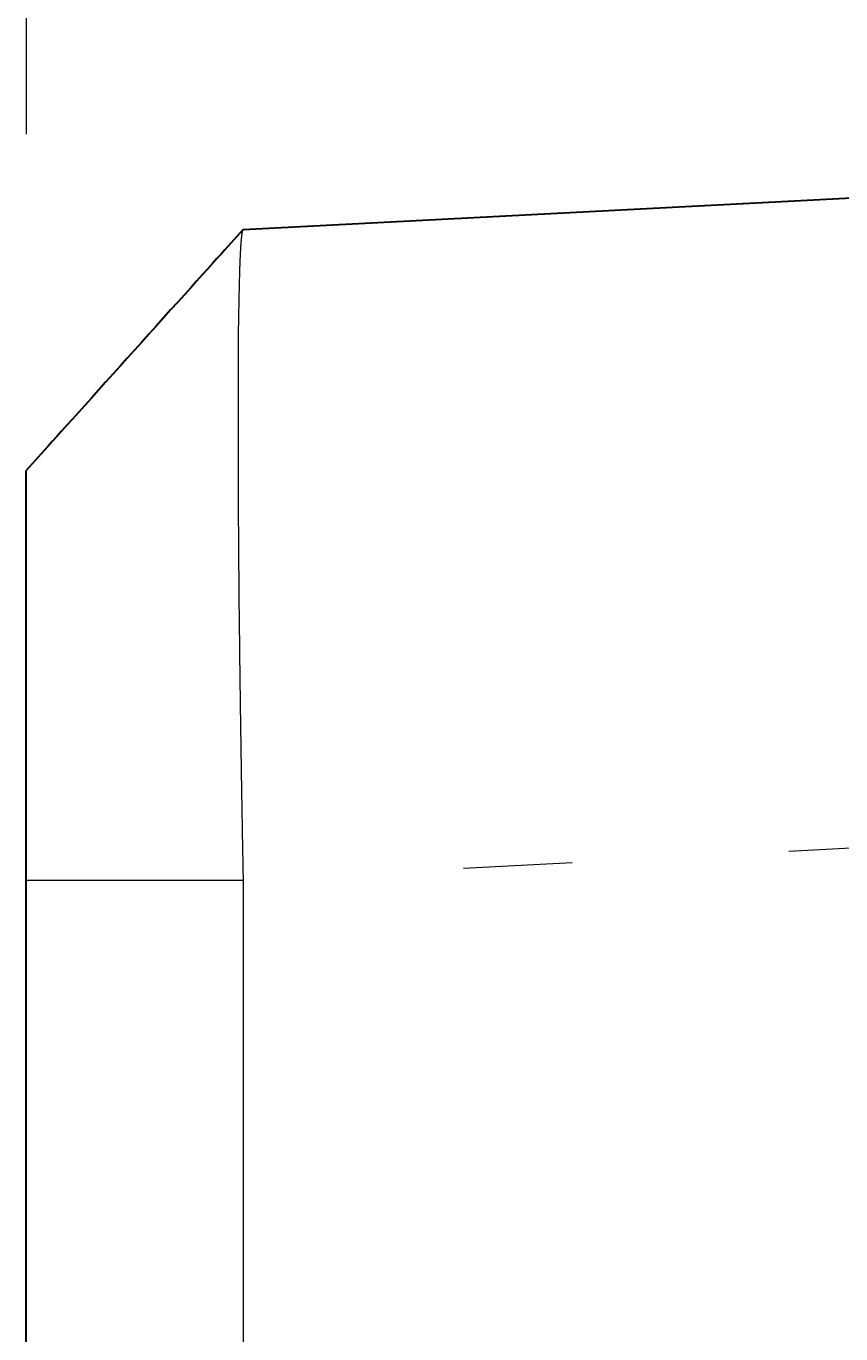
# Model space of a CAD drawing. Extents: x 40 to 1601, y 34 to 1063.
# Drawn here: x 567 to 586, y 747 to 777 of the extents above; entities that cross this region are included whole.
import ezdxf
from ezdxf.enums import TextEntityAlignment as Align

# ---------------------------------------------------------------- set-up
doc = ezdxf.new("R2010")
doc.units = 0
doc.header["$MEASUREMENT"] = 0
doc.linetypes.add('PHANTOM', pattern=[58, 30, -9, 2.5, -5, 2.5, -9])
doc.layers.add('1', color=7, linetype='Continuous')
doc.layers.add('2', color=134, linetype='Continuous')
doc.styles.get("Standard").update_dxf_attribs({"font": 'txt', "bigfont": 'bigfont'})
doc.dimstyles.get("Standard").update_dxf_attribs({"dimtxt": 0.18, "dimasz": 0.18, "dimexe": 0.18, "dimexo": 0.0625, "dimgap": 0.09, "dimtad": 0, "dimtih": 1, "dimtoh": 1, "dimdec": 4, "dimzin": 0, "dimdsep": 46, "dimtxsty": 'Standard', "dimcen": 0.09, "dimadec": 0, "dimazin": 0, "dimtfac": 1, "dimtdec": 4, "dimtofl": 0, "dimtmove": 0, "dimatfit": 3, "dimfxl": 0, "dimtolj": 1, "dimtzin": 0, "dimarcsym": 0})

# ---------------------------------------------------------------- blocks, each defined once
blk = doc.blocks.new('*D34')
at = {"layer": '2', "color": 134, "linetype": 'Continuous', "lineweight": 9}
for p, q in [((567.162282, 814.020362), (567.162282, 774.602059)), ((642.162282, 814.020362), (642.162282, 783.511559)), ((567.162282, 806.020362), (576.43517, 808.505025)), ((642.162282, 806.020362), (632.889395, 808.505025)), ((567.162282, 806.020362), (642.162282, 806.020362)), ((567.162282, 806.020362), (576.43517, 803.535699)), ((642.162282, 806.020362), (632.889395, 803.535699))]:
    blk.add_line(p, q, dxfattribs=at)
at = {"layer": '2', "color": 134, "linetype": 'Continuous', "lineweight": 9, "width": 0.533333}
blk.add_text('75', height=12, dxfattribs=at).set_placement((598.262282, 808.020362), align=Align.BOTTOM_LEFT)
blk = doc.blocks.new('*G5353')
at = {"layer": '1', "color": 7, "linetype": 'Continuous', "lineweight": 30}
for p, q in [((572.149686, 772.400563), (571.734286, 771.938812)), ((571.734286, 771.938812), (571.64705, 771.841842)), ((571.447644, 771.620185), (571.335473, 771.495499)), ((571.551503, 771.735633), (571.447644, 771.620185)), ((571.64705, 771.841842), (571.551503, 771.735633)), ((571.214991, 771.361573), (571.086198, 771.218408)), ((571.335473, 771.495499), (571.214991, 771.361573)), ((570.949093, 771.066005), (570.803676, 770.904362)), ((571.086198, 771.218408), (570.949093, 771.066005)), ((570.649948, 770.733481), (570.487909, 770.55336)), ((570.803676, 770.904362), (570.649948, 770.733481)), ((570.321708, 770.36862), (570.155497, 770.183881)), ((570.487909, 770.55336), (570.321708, 770.36862)), ((570.155497, 770.183881), (569.989276, 769.999142)), ((569.823045, 769.814403), (569.656803, 769.629664)), ((569.989276, 769.999142), (569.823045, 769.814403)), ((569.656803, 769.629664), (569.490551, 769.444926)), ((569.324289, 769.260188), (569.158017, 769.075451)), ((569.490551, 769.444926), (569.324289, 769.260188)), ((568.991734, 768.890714), (568.825441, 768.705977)), ((569.158017, 769.075451), (568.991734, 768.890714)), ((568.825441, 768.705977), (568.663299, 768.525858)), ((568.509471, 768.354973), (568.363956, 768.193324)), ((568.663299, 768.525858), (568.509471, 768.354973)), ((568.226753, 768.040909), (568.097864, 767.89773)), ((568.363956, 768.193324), (568.226753, 768.040909)), ((567.977288, 767.763785), (567.865026, 767.639075)), ((568.097864, 767.89773), (567.977288, 767.763785)), ((567.66544, 767.417359), (567.578116, 767.320354)), ((567.761076, 767.5236), (567.66544, 767.417359)), ((567.865026, 767.639075), (567.761076, 767.5236)), ((567.578116, 767.320354), (567.162282, 766.858414))]:
    blk.add_line(p, q, dxfattribs=at)
blk = doc.blocks.new('*G5656')
at = {"layer": '1', "color": 7, "linetype": 'Continuous', "lineweight": 30}
for p, q in [((567.162282, 766.858013), (567.162282, 766.858414)), ((567.162282, 766.857574), (567.162282, 766.858013)), ((567.162282, 766.857088), (567.162282, 766.857574)), ((567.162282, 766.856541), (567.162282, 766.857088)), ((567.162282, 766.855923), (567.162282, 766.856541)), ((567.162282, 766.855223), (567.162282, 766.855923)), ((567.162282, 766.854429), (567.162282, 766.855223)), ((567.162282, 766.853529), (567.162282, 766.854429)), ((567.162282, 766.852513), (567.162282, 766.853529)), ((567.162282, 766.851368), (567.162282, 766.852513)), ((567.162282, 766.850084), (567.162282, 766.851368)), ((567.162282, 766.84865), (567.162282, 766.850084)), ((567.162282, 766.847053), (567.162282, 766.84865)), ((567.162282, 766.845283), (567.162282, 766.847053)), ((567.162282, 766.843328), (567.162282, 766.845283)), ((567.162282, 766.841176), (567.162282, 766.843328)), ((567.162282, 766.838817), (567.162282, 766.841176)), ((567.162282, 766.836239), (567.162282, 766.838817)), ((567.162282, 766.83343), (567.162282, 766.836239)), ((567.162282, 766.83038), (567.162282, 766.83343)), ((567.162282, 766.827076), (567.162282, 766.83038)), ((567.162282, 766.823508), (567.162282, 766.827076)), ((567.162282, 766.819664), (567.162282, 766.823508)), ((567.162282, 766.815533), (567.162282, 766.819664)), ((567.162282, 766.811103), (567.162282, 766.815533)), ((567.162282, 766.806363), (567.162282, 766.811103)), ((567.162282, 766.801302), (567.162282, 766.806363)), ((567.162282, 766.795908), (567.162282, 766.801302)), ((567.162282, 766.790169), (567.162282, 766.795908)), ((567.162282, 766.784076), (567.162282, 766.790169)), ((567.162282, 766.772117), (567.162282, 766.784076)), ((567.162282, 766.759596), (567.162282, 766.772117)), ((567.162282, 766.746506), (567.162282, 766.759596)), ((567.162282, 766.732842), (567.162282, 766.746506)), ((567.162282, 766.718596), (567.162282, 766.732842)), ((567.162282, 766.703763), (567.162282, 766.718596)), ((567.162282, 766.688335), (567.162282, 766.703763)), ((567.162282, 766.672307), (567.162282, 766.688335)), ((567.162282, 766.655672), (567.162282, 766.672307)), ((567.162282, 766.638423), (567.162282, 766.655672)), ((567.162282, 766.620554), (567.162282, 766.638423)), ((567.162282, 766.602059), (567.162282, 766.620554)), ((567.162282, 766.582931), (567.162282, 766.602059)), ((567.162282, 766.563164), (567.162282, 766.582931)), ((567.162282, 766.542751), (567.162282, 766.563164)), ((567.162282, 766.521686), (567.162282, 766.542751)), ((567.162282, 766.499962), (567.162282, 766.521686)), ((567.162282, 766.477574), (567.162282, 766.499962)), ((567.162282, 766.454514), (567.162282, 766.477574)), ((567.162282, 766.430776), (567.162282, 766.454514)), ((567.162282, 766.406354), (567.162282, 766.430776)), ((567.162282, 766.381241), (567.162282, 766.406354)), ((567.162282, 766.355431), (567.162282, 766.381241)), ((567.162282, 766.328917), (567.162282, 766.355431)), ((567.162282, 766.301693), (567.162282, 766.328917)), ((567.162282, 766.273753), (567.162282, 766.301693)), ((567.162282, 766.24509), (567.162282, 766.273753)), ((567.162282, 766.215697), (567.162282, 766.24509)), ((567.162282, 766.185569), (567.162282, 766.215697)), ((567.162282, 766.154698), (567.162282, 766.185569)), ((567.162282, 766.114299), (567.162282, 766.154698)), ((567.162282, 766.072283), (567.162282, 766.114299)), ((567.162282, 766.028624), (567.162282, 766.072283)), ((567.162282, 765.9833), (567.162282, 766.028624)), ((567.162282, 765.936285), (567.162282, 765.9833)), ((567.162282, 765.887556), (567.162282, 765.936285)), ((567.162282, 765.837086), (567.162282, 765.887556)), ((567.162282, 765.784853), (567.162282, 765.837086)), ((567.162282, 765.730832), (567.162282, 765.784853)), ((567.162282, 765.674998), (567.162282, 765.730832)), ((567.162282, 765.617326), (567.162282, 765.674998)), ((567.162282, 765.557794), (567.162282, 765.617326)), ((567.162282, 765.496375), (567.162282, 765.557794)), ((567.162282, 765.433045), (567.162282, 765.496375)), ((567.162282, 765.367781), (567.162282, 765.433045)), ((567.162282, 765.300558), (567.162282, 765.367781)), ((567.162282, 765.23135), (567.162282, 765.300558)), ((567.162282, 765.160135), (567.162282, 765.23135)), ((567.162282, 765.086887), (567.162282, 765.160135)), ((567.162282, 765.011582), (567.162282, 765.086887)), ((567.162282, 764.934195), (567.162282, 765.011582)), ((567.162282, 764.854702), (567.162282, 764.934195)), ((567.162282, 764.77308), (567.162282, 764.854702)), ((567.162282, 764.689302), (567.162282, 764.77308)), ((567.162282, 764.603345), (567.162282, 764.689302)), ((567.162282, 764.515184), (567.162282, 764.603345)), ((567.162282, 764.424796), (567.162282, 764.515184)), ((567.162282, 764.332155), (567.162282, 764.424796)), ((567.162282, 764.237237), (567.162282, 764.332155)), ((567.162282, 764.140017), (567.162282, 764.237237)), ((567.162282, 764.020497), (567.162282, 764.140017)), ((567.162282, 763.901932), (567.162282, 764.020497)), ((567.162282, 763.784339), (567.162282, 763.901932)), ((567.162282, 763.667737), (567.162282, 763.784339)), ((567.162282, 763.552143), (567.162282, 763.667737)), ((567.162282, 763.437575), (567.162282, 763.552143)), ((567.162282, 763.324051), (567.162282, 763.437575)), ((567.162282, 763.211589), (567.162282, 763.324051)), ((567.162282, 763.100207), (567.162282, 763.211589)), ((567.162282, 762.989922), (567.162282, 763.100207)), ((567.162282, 762.880752), (567.162282, 762.989922)), ((567.162282, 762.772716), (567.162282, 762.880752)), ((567.162282, 762.66583), (567.162282, 762.772716)), ((567.162282, 762.560113), (567.162282, 762.66583)), ((567.162282, 762.455583), (567.162282, 762.560113)), ((567.162282, 762.352257), (567.162282, 762.455583)), ((567.162282, 762.250153), (567.162282, 762.352257)), ((567.162282, 762.149289), (567.162282, 762.250153)), ((567.162282, 762.049683), (567.162282, 762.149289)), ((567.162282, 761.951352), (567.162282, 762.049683)), ((567.162282, 761.854315), (567.162282, 761.951352)), ((567.162282, 761.758589), (567.162282, 761.854315)), ((567.162282, 761.664192), (567.162282, 761.758589)), ((567.162282, 761.571142), (567.162282, 761.664192)), ((567.162282, 761.479457), (567.162282, 761.571142)), ((567.162282, 761.389154), (567.162282, 761.479457)), ((567.162282, 761.300252), (567.162282, 761.389154)), ((567.162282, 761.212768), (567.162282, 761.300252)), ((567.162282, 761.126719), (567.162282, 761.212768)), ((567.162282, 761.042125), (567.162282, 761.126719)), ((567.162282, 760.955396), (567.162282, 761.042125)), ((567.162282, 760.869823), (567.162282, 760.955396)), ((567.162282, 760.785411), (567.162282, 760.869823)), ((567.162282, 760.702165), (567.162282, 760.785411)), ((567.162282, 760.62009), (567.162282, 760.702165)), ((567.162282, 760.53919), (567.162282, 760.62009)), ((567.162282, 760.45947), (567.162282, 760.53919)), ((567.162282, 760.380934), (567.162282, 760.45947)), ((567.162282, 760.303588), (567.162282, 760.380934)), ((567.162282, 760.227435), (567.162282, 760.303588)), ((567.162282, 760.152481), (567.162282, 760.227435)), ((567.162282, 760.078731), (567.162282, 760.152481)), ((567.162282, 760.006188), (567.162282, 760.078731)), ((567.162282, 759.934858), (567.162282, 760.006188)), ((567.162282, 759.864746), (567.162282, 759.934858)), ((567.162282, 759.795855), (567.162282, 759.864746)), ((567.162282, 759.728191), (567.162282, 759.795855)), ((567.162282, 759.661759), (567.162282, 759.728191)), ((567.162282, 759.596562), (567.162282, 759.661759)), ((567.162282, 759.532607), (567.162282, 759.596562)), ((567.162282, 759.469896), (567.162282, 759.532607)), ((567.162282, 759.408436), (567.162282, 759.469896)), ((567.162282, 759.348231), (567.162282, 759.408436)), ((567.162282, 759.289285), (567.162282, 759.348231)), ((567.162282, 759.231603), (567.162282, 759.289285)), ((567.162282, 759.17519), (567.162282, 759.231603)), ((567.162282, 759.120051), (567.162282, 759.17519)), ((567.162282, 759.06619), (567.162282, 759.120051)), ((567.162282, 759.013611), (567.162282, 759.06619)), ((567.162282, 758.96232), (567.162282, 759.013611)), ((567.162282, 758.931755), (567.162282, 758.96232)), ((567.162282, 758.901182), (567.162282, 758.931755)), ((567.162282, 758.870603), (567.162282, 758.901182)), ((567.162282, 758.840017), (567.162282, 758.870603)), ((567.162282, 758.809424), (567.162282, 758.840017)), ((567.162282, 758.778824), (567.162282, 758.809424)), ((567.162282, 758.748218), (567.162282, 758.778824)), ((567.162282, 758.717605), (567.162282, 758.748218)), ((567.162282, 758.686985), (567.162282, 758.717605)), ((567.162282, 758.656359), (567.162282, 758.686985)), ((567.162282, 758.625726), (567.162282, 758.656359)), ((567.162282, 758.595086), (567.162282, 758.625726)), ((567.162282, 758.564439), (567.162282, 758.595086)), ((567.162282, 758.533786), (567.162282, 758.564439)), ((567.162282, 758.503126), (567.162282, 758.533786)), ((567.162282, 758.472459), (567.162282, 758.503126)), ((567.162282, 758.441785), (567.162282, 758.472459)), ((567.162282, 758.411105), (567.162282, 758.441785)), ((567.162282, 758.380418), (567.162282, 758.411105)), ((567.162282, 758.349724), (567.162282, 758.380418)), ((567.162282, 758.319024), (567.162282, 758.349724)), ((567.162282, 758.288316), (567.162282, 758.319024)), ((567.162282, 758.257602), (567.162282, 758.288316)), ((567.162282, 758.226881), (567.162282, 758.257602)), ((567.162282, 758.196154), (567.162282, 758.226881)), ((567.162282, 758.165419), (567.162282, 758.196154)), ((567.162282, 758.134678), (567.162282, 758.165419)), ((567.162282, 758.10393), (567.162282, 758.134678)), ((567.162282, 758.073176), (567.162282, 758.10393)), ((567.162282, 758.042415), (567.162282, 758.073176)), ((567.162282, 758.01189), (567.162282, 758.042415)), ((567.162282, 757.98205), (567.162282, 758.01189)), ((567.162282, 757.952893), (567.162282, 757.98205)), ((567.162282, 757.924419), (567.162282, 757.952893)), ((567.162282, 757.89663), (567.162282, 757.924419)), ((567.162282, 757.869524), (567.162282, 757.89663)), ((567.162282, 757.843103), (567.162282, 757.869524)), ((567.162282, 757.817365), (567.162282, 757.843103)), ((567.162282, 757.792312), (567.162282, 757.817365)), ((567.162282, 757.767943), (567.162282, 757.792312)), ((567.162282, 757.744259), (567.162282, 757.767943)), ((567.162282, 757.721259), (567.162282, 757.744259)), ((567.162282, 757.698943), (567.162282, 757.721259)), ((567.162282, 757.677313), (567.162282, 757.698943)), ((567.162282, 757.656367), (567.162282, 757.677313)), ((567.162282, 757.636106), (567.162282, 757.656367)), ((567.162282, 757.61653), (567.162282, 757.636106)), ((567.162282, 757.597639), (567.162282, 757.61653)), ((567.162282, 757.579434), (567.162282, 757.597639)), ((567.162282, 757.561913), (567.162282, 757.579434)), ((567.162282, 757.545078), (567.162282, 757.561913)), ((567.162282, 757.528929), (567.162282, 757.545078)), ((567.162282, 757.513465), (567.162282, 757.528929)), ((567.162282, 757.498687), (567.162282, 757.513465)), ((567.162282, 757.484595), (567.162282, 757.498687)), ((567.162282, 757.471188), (567.162282, 757.484595)), ((567.162282, 757.458468), (567.162282, 757.471188)), ((567.162282, 757.446433), (567.162282, 757.458468)), ((567.162282, 757.435085), (567.162282, 757.446433)), ((567.162282, 757.424423), (567.162282, 757.435085))]:
    blk.add_line(p, q, dxfattribs=at)
blk = doc.blocks.new('*G7474')
at = {"layer": '1', "color": 7, "linetype": 'Continuous', "lineweight": 9}
for p, q in [((572.109239, 772.168917), (572.108658, 772.162538)), ((572.109822, 772.175238), (572.109239, 772.168917)), ((572.110407, 772.181502), (572.109822, 772.175238)), ((572.110993, 772.187707), (572.110407, 772.181502)), ((572.111581, 772.193855), (572.110993, 772.187707)), ((572.11217, 772.199944), (572.111581, 772.193855)), ((572.112761, 772.205976), (572.11217, 772.199944)), ((572.113354, 772.21195), (572.112761, 772.205976)), ((572.113948, 772.217865), (572.113354, 772.21195)), ((572.114544, 772.223722), (572.113948, 772.217865)), ((572.115141, 772.229522), (572.114544, 772.223722)), ((572.11574, 772.235263), (572.115141, 772.229522)), ((572.116341, 772.240945), (572.11574, 772.235263)), ((572.116943, 772.24657), (572.116341, 772.240945)), ((572.117547, 772.252136), (572.116943, 772.24657)), ((572.118152, 772.257643), (572.117547, 772.252136)), ((572.118759, 772.263093), (572.118152, 772.257643)), ((572.119367, 772.268483), (572.118759, 772.263093)), ((572.119977, 772.273816), (572.119367, 772.268483)), ((572.120589, 772.279089), (572.119977, 772.273816)), ((572.121202, 772.284305), (572.120589, 772.279089)), ((572.121841, 772.288561), (572.121202, 772.284305)), ((572.122481, 772.292757), (572.121841, 772.288561)), ((572.123123, 772.296892), (572.122481, 772.292757)), ((572.123766, 772.300966), (572.123123, 772.296892)), ((572.124411, 772.304979), (572.123766, 772.300966)), ((572.125057, 772.308931), (572.124411, 772.304979)), ((572.125705, 772.312822), (572.125057, 772.308931)), ((572.126355, 772.316651), (572.125705, 772.312822)), ((572.127006, 772.320419), (572.126355, 772.316651)), ((572.127659, 772.324125), (572.127006, 772.320419)), ((572.128313, 772.32777), (572.127659, 772.324125)), ((572.128969, 772.331354), (572.128313, 772.32777)), ((572.129626, 772.334875), (572.128969, 772.331354)), ((572.130285, 772.338335), (572.129626, 772.334875)), ((572.130945, 772.341732), (572.130285, 772.338335)), ((572.131607, 772.345068), (572.130945, 772.341732)), ((572.132271, 772.348341), (572.131607, 772.345068)), ((572.132936, 772.351553), (572.132271, 772.348341)), ((572.133603, 772.354702), (572.132936, 772.351553)), ((572.134271, 772.357788), (572.133603, 772.354702)), ((572.134941, 772.360812), (572.134271, 772.357788)), ((572.135613, 772.363774), (572.134941, 772.360812)), ((572.136286, 772.366673), (572.135613, 772.363774)), ((572.13696, 772.369509), (572.136286, 772.366673)), ((572.137637, 772.372282), (572.13696, 772.369509)), ((572.138314, 772.374993), (572.137637, 772.372282)), ((572.138994, 772.37764), (572.138314, 772.374993)), ((572.139674, 772.380224), (572.138994, 772.37764)), ((572.140357, 772.382745), (572.139674, 772.380224)), ((572.141041, 772.385203), (572.140357, 772.382745)), ((572.14174, 772.386706), (572.141041, 772.385203)), ((572.142425, 772.388122), (572.14174, 772.386706)), ((572.143094, 772.389455), (572.142425, 772.388122)), ((572.14375, 772.390707), (572.143094, 772.389455)), ((572.14439, 772.391881), (572.14375, 772.390707)), ((572.145015, 772.39298), (572.14439, 772.391881)), ((572.145626, 772.394007), (572.145015, 772.39298)), ((572.146222, 772.394963), (572.145626, 772.394007)), ((572.146802, 772.395853), (572.146222, 772.394963)), ((572.147368, 772.396678), (572.146802, 772.395853)), ((572.147918, 772.397442), (572.147368, 772.396678)), ((572.148453, 772.398146), (572.147918, 772.397442)), ((572.148973, 772.398795), (572.148453, 772.398146)), ((572.149478, 772.39939), (572.148973, 772.398795)), ((572.149967, 772.399934), (572.149478, 772.39939)), ((572.150441, 772.40043), (572.149967, 772.399934)), ((572.1509, 772.400881), (572.150441, 772.40043)), ((572.151343, 772.40129), (572.1509, 772.400881)), ((572.151771, 772.401658), (572.151343, 772.40129)), ((572.152182, 772.40199), (572.151771, 772.401658)), ((572.152579, 772.402287), (572.152182, 772.40199)), ((572.152959, 772.402553), (572.152579, 772.402287)), ((572.153324, 772.40279), (572.152959, 772.402553)), ((572.153673, 772.403), (572.153324, 772.40279)), ((572.154006, 772.403187), (572.153673, 772.403)), ((572.154323, 772.403354), (572.154006, 772.403187)), ((572.154624, 772.403502), (572.154323, 772.403354)), ((572.154909, 772.403635), (572.154624, 772.403502)), ((572.155177, 772.403756), (572.154909, 772.403635)), ((572.15543, 772.403866), (572.155177, 772.403756)), ((572.088936, 771.863625), (572.088439, 771.854309)), ((572.089434, 771.872888), (572.088936, 771.863625)), ((572.089934, 771.882098), (572.089434, 771.872888)), ((572.090436, 771.891253), (572.089934, 771.882098)), ((572.090939, 771.900355), (572.090436, 771.891253)), ((572.091444, 771.909402), (572.090939, 771.900355)), ((572.091951, 771.918396), (572.091444, 771.909402)), ((572.092459, 771.927336), (572.091951, 771.918396)), ((572.092969, 771.936222), (572.092459, 771.927336)), ((572.09348, 771.945054), (572.092969, 771.936222)), ((572.093993, 771.953831), (572.09348, 771.945054)), ((572.094507, 771.962555), (572.093993, 771.953831)), ((572.095023, 771.971224), (572.094507, 771.962555)), ((572.095541, 771.979839), (572.095023, 771.971224)), ((572.09606, 771.9884), (572.095541, 771.979839)), ((572.096581, 771.996907), (572.09606, 771.9884)), ((572.097103, 772.005359), (572.096581, 771.996907)), ((572.097627, 772.013757), (572.097103, 772.005359)), ((572.098153, 772.0221), (572.097627, 772.013757)), ((572.09868, 772.030389), (572.098153, 772.0221)), ((572.099209, 772.038623), (572.09868, 772.030389)), ((572.099739, 772.046803), (572.099209, 772.038623)), ((572.100271, 772.054928), (572.099739, 772.046803)), ((572.100805, 772.062998), (572.100271, 772.054928)), ((572.10134, 772.071014), (572.100805, 772.062998)), ((572.101877, 772.078975), (572.10134, 772.071014)), ((572.102415, 772.086882), (572.101877, 772.078975)), ((572.102955, 772.094733), (572.102415, 772.086882)), ((572.103496, 772.10253), (572.102955, 772.094733)), ((572.104064, 772.109427), (572.103496, 772.10253)), ((572.104632, 772.116268), (572.104064, 772.109427)), ((572.105203, 772.12305), (572.104632, 772.116268)), ((572.105774, 772.129776), (572.105203, 772.12305)), ((572.106348, 772.136443), (572.105774, 772.129776)), ((572.106923, 772.143053), (572.106348, 772.136443)), ((572.1075, 772.149606), (572.106923, 772.143053)), ((572.108078, 772.156101), (572.1075, 772.149606)), ((572.108658, 772.162538), (572.108078, 772.156101)), ((572.076228, 771.563088), (572.075798, 771.55157)), ((572.076659, 771.574557), (572.076228, 771.563088)), ((572.077092, 771.585976), (572.076659, 771.574557)), ((572.077526, 771.597344), (572.077092, 771.585976)), ((572.077962, 771.608663), (572.077526, 771.597344)), ((572.078399, 771.619932), (572.077962, 771.608663)), ((572.078838, 771.631151), (572.078399, 771.619932)), ((572.079279, 771.642319), (572.078838, 771.631151)), ((572.079721, 771.653437), (572.079279, 771.642319)), ((572.080164, 771.664506), (572.079721, 771.653437)), ((572.080609, 771.675524), (572.080164, 771.664506)), ((572.081056, 771.686491), (572.080609, 771.675524)), ((572.081504, 771.697408), (572.081056, 771.686491)), ((572.081954, 771.708275), (572.081504, 771.697408)), ((572.082405, 771.719092), (572.081954, 771.708275)), ((572.082858, 771.729858), (572.082405, 771.719092)), ((572.083313, 771.740573), (572.082858, 771.729858)), ((572.083769, 771.751238), (572.083313, 771.740573)), ((572.084226, 771.761852), (572.083769, 771.751238)), ((572.084686, 771.772416), (572.084226, 771.761852)), ((572.085146, 771.782928), (572.084686, 771.772416)), ((572.085609, 771.79339), (572.085146, 771.782928)), ((572.086072, 771.803802), (572.085609, 771.79339)), ((572.086538, 771.814162), (572.086072, 771.803802)), ((572.087005, 771.824472), (572.086538, 771.814162)), ((572.087473, 771.83473), (572.087005, 771.824472)), ((572.087943, 771.844938), (572.087473, 771.83473)), ((572.088439, 771.854309), (572.087943, 771.844938)), ((572.06768, 771.275014), (572.06671, 771.237009)), ((572.068602, 771.310368), (572.06768, 771.275014)), ((572.069474, 771.343116), (572.068602, 771.310368)), ((572.070295, 771.373305), (572.069474, 771.343116)), ((572.071064, 771.400978), (572.070295, 771.373305)), ((572.07178, 771.426181), (572.071064, 771.400978)), ((572.072442, 771.448959), (572.07178, 771.426181)), ((572.073048, 771.469356), (572.072442, 771.448959)), ((572.073597, 771.487418), (572.073048, 771.469356)), ((572.074088, 771.50319), (572.073597, 771.487418)), ((572.074519, 771.516716), (572.074088, 771.50319)), ((572.074944, 771.528384), (572.074519, 771.516716)), ((572.07537, 771.540002), (572.074944, 771.528384)), ((572.075798, 771.55157), (572.07537, 771.540002)), ((572.06118, 771.005657), (572.059946, 770.950806)), ((572.062373, 771.057588), (572.06118, 771.005657)), ((572.063523, 771.106644), (572.062373, 771.057588)), ((572.064631, 771.152869), (572.063523, 771.106644)), ((572.065693, 771.196309), (572.064631, 771.152869)), ((572.06671, 771.237009), (572.065693, 771.196309)), ((572.054628, 770.701297), (572.053208, 770.63117)), ((572.056012, 770.76828), (572.054628, 770.701297)), ((572.057361, 770.832162), (572.056012, 770.76828)), ((572.058673, 770.892989), (572.057361, 770.832162)), ((572.059946, 770.950806), (572.058673, 770.892989)), ((572.048754, 770.401464), (572.047208, 770.318304)), ((572.05027, 770.481298), (572.048754, 770.401464)), ((572.051755, 770.557851), (572.05027, 770.481298)), ((572.053208, 770.63117), (572.051755, 770.557851)), ((572.044032, 770.14183), (572.042404, 770.048425)), ((572.045633, 770.231775), (572.044032, 770.14183)), ((572.047208, 770.318304), (572.045633, 770.231775)), ((572.040033, 769.763032), (572.039416, 769.572013)), ((572.040751, 769.951514), (572.040033, 769.763032)), ((572.042404, 770.048425), (572.040751, 769.951514)), ((572.039416, 769.572013), (572.038899, 769.378619)), ((572.038481, 769.183015), (572.038161, 768.985363)), ((572.038899, 769.378619), (572.038481, 769.183015)), ((572.038161, 768.985363), (572.037938, 768.785826)), ((572.037809, 768.584569), (572.037775, 768.381753)), ((572.037938, 768.785826), (572.037809, 768.584569)), ((572.037775, 768.381753), (572.037833, 768.177543)), ((572.037833, 768.177543), (572.037984, 767.972101)), ((572.037984, 767.972101), (572.038224, 767.765591)), ((572.038224, 767.765591), (572.038554, 767.558176)), ((572.038554, 767.558176), (572.038971, 767.350018)), ((572.038971, 767.350018), (572.039476, 767.141283)), ((572.039476, 767.141283), (572.040065, 766.932131)), ((572.040065, 766.932131), (572.04074, 766.722728)), ((572.04074, 766.722728), (572.041497, 766.513235)), ((572.041497, 766.513235), (572.042336, 766.303817)), ((572.042336, 766.303817), (572.043255, 766.094636)), ((572.043255, 766.094636), (572.044255, 765.885856)), ((572.044255, 765.885856), (572.045332, 765.67764)), ((572.045332, 765.67764), (572.046486, 765.47015)), ((572.046486, 765.47015), (572.047716, 765.263552)), ((572.047716, 765.263552), (572.049021, 765.058006)), ((572.049021, 765.058006), (572.050399, 764.853678)), ((572.050399, 764.853678), (572.051849, 764.650729)), ((572.051849, 764.650729), (572.05337, 764.449324)), ((572.05337, 764.449324), (572.05496, 764.249625)), ((572.05496, 764.249625), (572.056619, 764.051796)), ((572.056619, 764.051796), (572.058345, 763.855999)), ((572.058345, 763.855999), (572.059931, 763.722183)), ((572.059931, 763.722183), (572.061468, 763.592759)), ((572.061468, 763.592759), (572.062961, 763.46757)), ((572.062961, 763.46757), (572.064409, 763.346462)), ((572.064409, 763.346462), (572.065816, 763.229279)), ((572.065816, 763.229279), (572.067183, 763.115866)), ((572.067183, 763.115866), (572.068512, 763.006066)), ((572.068512, 763.006066), (572.069804, 762.899725)), ((572.069804, 762.899725), (572.071063, 762.796687)), ((572.071063, 762.796687), (572.072288, 762.696796)), ((572.072288, 762.696796), (572.073483, 762.599897)), ((572.073483, 762.599897), (572.074649, 762.505835)), ((572.074649, 762.505835), (572.075788, 762.414454)), ((572.075788, 762.414454), (572.076902, 762.325598)), ((572.076902, 762.325598), (572.077993, 762.239111)), ((572.077993, 762.239111), (572.079062, 762.154839)), ((572.079062, 762.154839), (572.080111, 762.072626)), ((572.080111, 762.072626), (572.081143, 761.992317)), ((572.081143, 761.992317), (572.082159, 761.913755)), ((572.082159, 761.913755), (572.083161, 761.836785)), ((572.083161, 761.836785), (572.08415, 761.761252)), ((572.08415, 761.761252), (572.085129, 761.687)), ((572.085129, 761.687), (572.0861, 761.613875)), ((572.0861, 761.613875), (572.087064, 761.541719)), ((572.087064, 761.541719), (572.088023, 761.470378)), ((572.088023, 761.470378), (572.088979, 761.399696)), ((572.088979, 761.399696), (572.089934, 761.329518)), ((572.089934, 761.329518), (572.09089, 761.259688)), ((572.09089, 761.259688), (572.091849, 761.19005)), ((572.091849, 761.19005), (572.092811, 761.12045)), ((572.092811, 761.12045), (572.093876, 761.049115)), ((572.093876, 761.049115), (572.094946, 760.97768)), ((572.094946, 760.97768), (572.096023, 760.906145)), ((572.096023, 760.906145), (572.097107, 760.834511)), ((572.097107, 760.834511), (572.098196, 760.762778)), ((572.098196, 760.762778), (572.099293, 760.690946)), ((572.099293, 760.690946), (572.100395, 760.619016)), ((572.100395, 760.619016), (572.101504, 760.546987)), ((572.101504, 760.546987), (572.102619, 760.474861)), ((572.102619, 760.474861), (572.103741, 760.402638)), ((572.103741, 760.402638), (572.104869, 760.330318)), ((572.104869, 760.330318), (572.106004, 760.257901)), ((572.106004, 760.257901), (572.107145, 760.185388)), ((572.107145, 760.185388), (572.108292, 760.112778)), ((572.108292, 760.112778), (572.109446, 760.040073)), ((572.109446, 760.040073), (572.110606, 759.967273)), ((572.110606, 759.967273), (572.111772, 759.894378)), ((572.111772, 759.894378), (572.112945, 759.821389)), ((572.112945, 759.821389), (572.114125, 759.748305)), ((572.114125, 759.748305), (572.115311, 759.675127)), ((572.115311, 759.675127), (572.116503, 759.601856)), ((572.116503, 759.601856), (572.117701, 759.528491)), ((572.117701, 759.528491), (572.118907, 759.455034)), ((572.118907, 759.455034), (572.120118, 759.381484)), ((572.120118, 759.381484), (572.121336, 759.307842)), ((572.121336, 759.307842), (572.122561, 759.234109)), ((572.122561, 759.234109), (572.123791, 759.160283)), ((572.123791, 759.160283), (572.125029, 759.086367)), ((572.125029, 759.086367), (572.126272, 759.01236)), ((572.126272, 759.01236), (572.127523, 758.938262)), ((572.127523, 758.938262), (572.128853, 758.863761)), ((572.128853, 758.863761), (572.130157, 758.790908)), ((572.130157, 758.790908), (572.131436, 758.719704)), ((572.131436, 758.719704), (572.132688, 758.650151)), ((572.132688, 758.650151), (572.133915, 758.582249)), ((572.133915, 758.582249), (572.135115, 758.516)), ((572.135115, 758.516), (572.136289, 758.451403)), ((572.136289, 758.451403), (572.137436, 758.388462)), ((572.137436, 758.388462), (572.138555, 758.327176)), ((572.138555, 758.327176), (572.139648, 758.267546)), ((572.139648, 758.267546), (572.140713, 758.209574)), ((572.140713, 758.209574), (572.14175, 758.153261)), ((572.14175, 758.153261), (572.14276, 758.098607)), ((572.14276, 758.098607), (572.143741, 758.045614)), ((572.143741, 758.045614), (572.144694, 757.994283)), ((572.144694, 757.994283), (572.145618, 757.944614)), ((572.145618, 757.944614), (572.146514, 757.896609)), ((572.146514, 757.896609), (572.14738, 757.850269)), ((572.14738, 757.850269), (572.148217, 757.805595)), ((572.148217, 757.805595), (572.149025, 757.762588)), ((572.149025, 757.762588), (572.149803, 757.721249)), ((572.149803, 757.721249), (572.150551, 757.681579)), ((572.150551, 757.681579), (572.151269, 757.643578)), ((572.151269, 757.643578), (572.151956, 757.607249)), ((572.151956, 757.607249), (572.152613, 757.572592)), ((572.152613, 757.572592), (572.153239, 757.539608)), ((572.153239, 757.539608), (572.153834, 757.508298)), ((572.153834, 757.508298), (572.154398, 757.478663)), ((572.154398, 757.478663), (572.15493, 757.450705)), ((572.15493, 757.450705), (572.15543, 757.424423))]:
    blk.add_line(p, q, dxfattribs=at)

msp = doc.modelspace()

# ---------------------------------------------------------------- linework, layer by layer
at = {"layer": '1', "color": 7, "linetype": 'Continuous', "lineweight": 30}
for p, q in [((572.15543, 772.403866), (626.162282, 775.234246)), ((567.162282, 542.743699), (567.162282, 757.424423))]:
    msp.add_line(p, q, dxfattribs=at)
at = {"layer": '1', "color": 7, "linetype": 'PHANTOM', "lineweight": 9}
for p in [(626.162282, 760.254803), (567.162282, 757.424423)]:
    msp.add_line(p, (572.15543, 757.424423), dxfattribs=at)
at = {"layer": '1', "color": 7, "linetype": 'Continuous', "lineweight": 9}
msp.add_line((572.15543, 757.424423), (572.15543, 542.743699), dxfattribs=at)

# ---------------------------------------------------------------- block references
at = {"color": 7, "linetype": 'Continuous', "lineweight": 30}
for name in ['*G5353', '*G5656']:
    msp.add_blockref(name, (0, 0), dxfattribs=at)
at = {"color": 7, "linetype": 'Continuous', "lineweight": 9}
msp.add_blockref('*G7474', (0, 0), dxfattribs=at)

# ---------------------------------------------------------------- dimensions: what is measured, and where the dimension line sits
at = {"layer": '2', "color": 134, "linetype": 'Continuous', "lineweight": 9}
dim = msp.add_linear_dim(base=(567.162282, 806.020362), p1=(567.162282, 774.602059), p2=(642.162282, 783.511559), text='75', dimstyle='Standard', dxfattribs=at)
dim.commit()
dim.dimension.update_dxf_attribs({"geometry": '*D34', "text_midpoint": (604.662282, 808.020362)})

doc.saveas('drawing.dxf')
